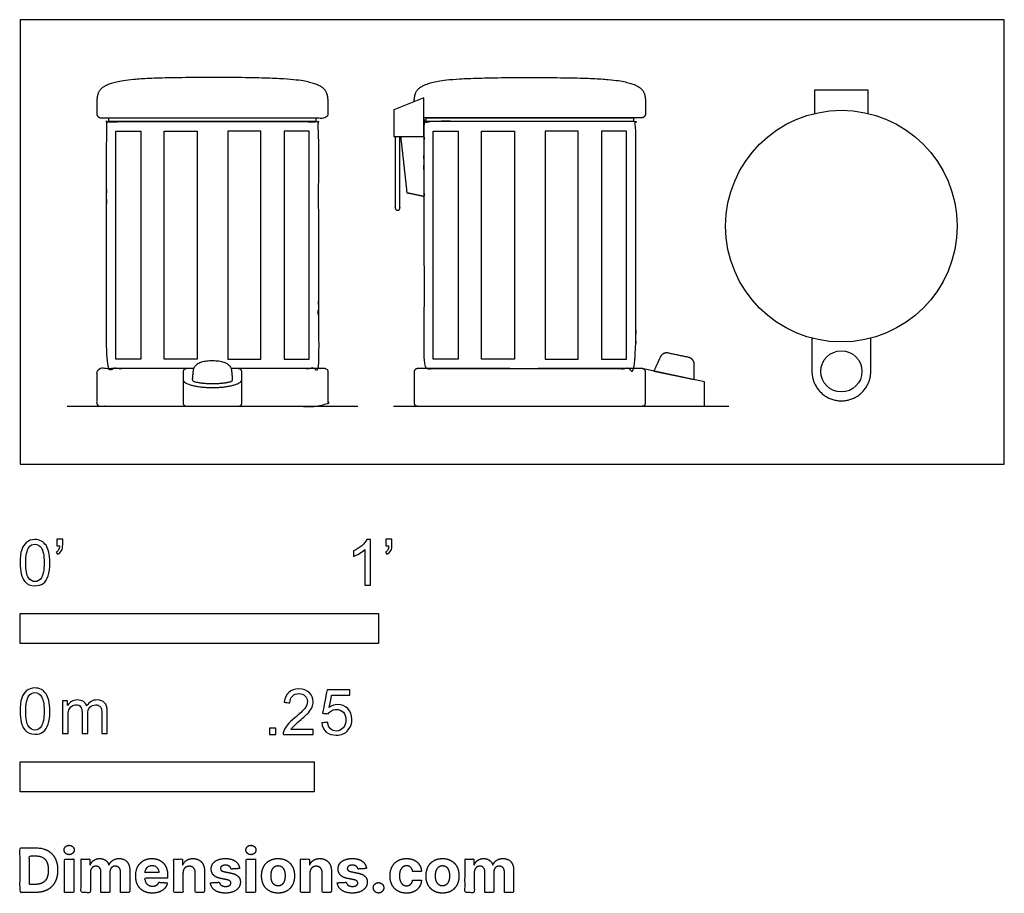
# Model space of a CAD drawing. Units: feet. Extents: x 0 to 2.74, y -1.2 to 1.24.
import ezdxf

# ---------------------------------------------------------------- set-up
doc = ezdxf.new("R2010")
doc.units = ezdxf.units.FT
doc.header["$MEASUREMENT"] = 0
for name, color, linetype, true_color in [('2D$AG-DETAILS', 7, 'Continuous', 0x66ffff), ('2D$AG-DIAGRAM', 7, 'Continuous', 0xfecc66), ('2D$AG-OBJECTS', 7, 'Continuous', 0x66ccff), ('2D$N-SYMB', 7, 'Continuous', 0x800040), ('2D$X-DIMENSIONS.COM', 7, 'Continuous', 0x800080), ('2D$X-VPRT', 7, 'Continuous', 0xfb02ff)]:
    doc.layers.add(name, color=color, linetype=linetype, true_color=true_color)

msp = doc.modelspace()

# ---------------------------------------------------------------- linework, layer by layer
at = {"layer": '2D$AG-DETAILS'}
for points in [[(0.2669, 0.9285), (0.3366, 0.9285), (0.3366, 0.2928), (0.2669, 0.2928)], [(0.4015, 0.9285), (0.4938, 0.9285), (0.4938, 0.2928), (0.4015, 0.2928)], [(0.6718, 0.9285), (0.5794, 0.9285), (0.5794, 0.2928), (0.6718, 0.2928)], [(0.8063, 0.9285), (0.7367, 0.9285), (0.7367, 0.2928), (0.8063, 0.2928)], [(1.1521, 0.9285), (1.2217, 0.9285), (1.2217, 0.2928), (1.1521, 0.2928)], [(1.2866, 0.9285), (1.379, 0.9285), (1.379, 0.2928), (1.2866, 0.2928)], [(1.5569, 0.9285), (1.4646, 0.9285), (1.4646, 0.2928), (1.5569, 0.2928)], [(1.6914, 0.9285), (1.6218, 0.9285), (1.6218, 0.2928), (1.6914, 0.2928)]]:
    msp.add_lwpolyline(points, close=True, dxfattribs=at)
at = {"layer": '2D$AG-DIAGRAM'}
for points in [[(0.1315, 0.1612), (0.9418, 0.1612)], [(1.0418, 0.1612), (1.977, 0.1612)]]:
    msp.add_lwpolyline(points, dxfattribs=at)
at = {"layer": '2D$AG-OBJECTS'}
msp.add_line((1.7676, 0.2592), (1.88, 0.2356), dxfattribs=at)
for points in [[(1.1265, 0.9131), (1.1265, 1.0211), (1.0426, 0.9881), (1.0426, 0.9131)], [(0.8253, 0.9551), (0.2479, 0.9551), (0.2479, 0.965), (0.8253, 0.965)], [(1.7105, 0.9551), (1.133, 0.9551), (1.133, 0.965), (1.7105, 0.965)]]:
    msp.add_lwpolyline(points, close=True, dxfattribs=at)
for points in [[(2.3656, 0.9774), (2.3656, 1.0426), (2.2153, 1.0426), (2.2153, 0.9774)], [(1.7348, 0.1612), (1.9087, 0.1612), (1.9087, 0.2295), (1.7389, 0.2653)]]:
    msp.add_lwpolyline(points, dxfattribs=at)
for centre, radius in [((2.2905, 0.6634), 0.3229), ((2.2905, 0.2585), 0.0574)]:
    msp.add_circle(centre, radius, dxfattribs=at)
for points, weights, degree, knots in [([(0.2268, 0.965), (0.2192, 0.965), (0.2137, 0.9704), (0.2137, 0.9781), (0.2137, 0.9799), (0.2137, 0.9817), (0.2137, 0.9835), (0.2137, 1.0119), (0.2137, 1.041), (0.2496, 1.0655), (0.3413, 1.0778), (0.5366, 1.0778), (0.732, 1.0778), (0.8237, 1.0655), (0.8596, 1.041), (0.8596, 1.0119), (0.8596, 0.9835), (0.8596, 0.9817), (0.8596, 0.9799), (0.8596, 0.9781), (0.8596, 0.9704), (0.8541, 0.965), (0.8464, 0.965), (0.7432, 0.965), (0.6399, 0.965), (0.5366, 0.965), (0.4334, 0.965), (0.3301, 0.965), (0.2268, 0.965)], [1, 0.804737854124, 0.804737854124, 1, 1, 1, 1, 1, 1, 1, 1, 1, 1, 1, 1, 1, 1, 1, 1, 1, 0.804737854124, 0.804737854124, 1, 1, 1, 1, 1, 1, 1], 3, [-13.365757, -13.365757, -13.365757, -13.365757, -12.737438, -12.737438, -12.737438, -12.573846, -12.573846, -12.573846, -8.439791, -4.305736, -0.171681, -0.171681, -0.171681, 3.962373, 8.096428, 12.230483, 12.230483, 12.230483, 12.394076, 12.394076, 12.394076, 13.022394, 13.022394, 13.022394, 22.464894, 22.464894, 22.464894, 31.907394, 31.907394, 31.907394, 31.907394]), ([(1.0992, 1.0104), (1.0997, 1.0225), (1.1034, 1.0441), (1.1347, 1.0655), (1.2264, 1.0778), (1.4218, 1.0778), (1.6171, 1.0778), (1.7088, 1.0655), (1.7447, 1.041), (1.7447, 1.0119), (1.7447, 0.9835), (1.7447, 0.9817), (1.7447, 0.9799), (1.7447, 0.9781), (1.7447, 0.9704), (1.7392, 0.965), (1.7316, 0.965), (1.6283, 0.965), (1.525, 0.965), (1.4218, 0.965), (1.3233, 0.965), (1.2249, 0.965), (1.1265, 0.965)], [1, 1, 1, 1, 1, 1, 1, 1, 1, 1, 1, 1, 1, 1, 0.804737854124, 0.804737854124, 1, 1, 1, 1, 1, 1, 1], 3, [-11.007719, -11.007719, -11.007719, -11.007719, -8.439791, -4.305736, -0.171681, -0.171681, -0.171681, 3.962373, 8.096428, 12.230483, 12.230483, 12.230483, 12.394076, 12.394076, 12.394076, 13.022394, 13.022394, 13.022394, 22.464894, 22.464894, 22.464894, 31.464894, 31.464894, 31.464894, 31.464894]), ([(1.4452, 0.2661), (1.2461, 0.2661), (1.1265, 0.2661), (1.1265, 0.6074), (1.1265, 0.9486), (1.1265, 0.9551), (1.133, 0.9551), (1.4218, 0.9551), (1.7105, 0.9551), (1.717, 0.9551), (1.717, 0.9486), (1.717, 0.6074), (1.717, 0.2661), (1.5811, 0.2661), (1.4452, 0.2661)], [1, 1, 1, 1, 1, 0.707106781187, 1, 1, 1, 0.707106781187, 1, 1, 1, 1, 1], 2, [8.942467, 8.942467, 8.942467, 12.587049, 12.587049, 13.577525, 13.577525, 13.891684, 13.891684, 14.869462, 14.869462, 15.183621, 15.183621, 16.174097, 16.174097, 20.316706, 20.316706, 20.316706]), ([(0.4847, 0.2661), (0.3556, 0.2661), (0.2414, 0.2661), (0.2414, 0.6074), (0.2414, 0.9486), (0.2414, 0.9551), (0.2479, 0.9551), (0.5366, 0.9551), (0.8253, 0.9551), (0.8319, 0.9551), (0.8319, 0.9486), (0.8319, 0.6074), (0.8319, 0.2661), (0.7029, 0.2661), (0.5886, 0.2661)], [1, 1, 1, 1, 1, 0.707106781187, 1, 1, 1, 0.707106781187, 1, 1, 1, 1, 1], 2, [9.105921, 9.105921, 9.105921, 12.587049, 12.587049, 13.577525, 13.577525, 13.891684, 13.891684, 14.869462, 14.869462, 15.183621, 15.183621, 16.174097, 16.174097, 20.106824, 20.106824, 20.106824]), ([(1.0464, 0.9131), (1.0464, 0.8137), (1.0464, 0.7142), (1.0464, 0.7076), (1.053, 0.7076), (1.0595, 0.7076), (1.0595, 0.7142), (1.0595, 0.8137), (1.0595, 0.9131)], [1, 1, 1, 0.707106781187, 1, 0.707106781187, 1, 1, 1], 2, [0.89484, 0.89484, 0.89484, 6.957935, 6.957935, 7.272094, 7.272094, 7.586253, 7.586253, 13.649348, 13.649348, 13.649348]), ([(2.2084, 0.3511), (2.2084, 0.2926), (2.2084, 0.2585), (2.2084, 0.1764), (2.2905, 0.1764), (2.3725, 0.1764), (2.3725, 0.2585), (2.3725, 0.2926), (2.3725, 0.3511)], [1, 1, 1, 0.707106781187, 1, 0.707106781187, 1, 1, 1], 2, [9.688176, 9.688176, 9.688176, 10.103982, 10.103982, 14.030972, 14.030972, 17.957963, 17.957963, 18.373769, 18.373769, 18.373769]), ([(1.88, 0.2356), (1.88, 0.2569), (1.8801, 0.2782), (1.8801, 0.2942), (1.8644, 0.2975), (1.8359, 0.3035), (1.8074, 0.3095), (1.7919, 0.3128), (1.7854, 0.2984), (1.7765, 0.2788), (1.7676, 0.2592)], [1, 1, 1, 0.776105273036, 1, 1, 1, 0.779899603028, 1, 1, 1], 2, [0, 0, 0, 0.727201, 0.727201, 1.545998, 1.545998, 2.193149, 2.193149, 3.004698, 3.004698, 3.735949, 3.735949, 3.735949]), ([(0.5868, 0.2291), (0.5926, 0.2306), (0.592, 0.2378), (0.5909, 0.2495), (0.5898, 0.2611), (0.5856, 0.2886), (0.5366, 0.2886), (0.4877, 0.2886), (0.4835, 0.2611), (0.4824, 0.2495), (0.4813, 0.2378), (0.4806, 0.2306), (0.4865, 0.2291), (0.5086, 0.2235), (0.5366, 0.2235), (0.5646, 0.2235), (0.5868, 0.2291)], [1, 0.739629008614, 1, 1, 1, 1, 1, 1, 1, 1, 1, 0.739629008626, 1, 1.02227113651, 1.16682056593, 1.02227113651, 1], 2, [0, 0, 0, 0.295311, 0.295311, 2.365992, 2.365992, 5.014029, 5.014029, 7.662065, 7.662065, 9.732746, 9.732746, 10.028057, 10.028057, 11.689066, 11.689066, 13.350075, 13.350075, 13.350075]), ([(0.4847, 0.2661), (0.3466, 0.2661), (0.2236, 0.2661), (0.2137, 0.2661), (0.2137, 0.2563), (0.2137, 0.2137), (0.2137, 0.171), (0.2137, 0.1612), (0.2236, 0.1612), (0.5366, 0.1612), (0.8497, 0.1612), (0.8596, 0.1612), (0.8596, 0.171), (0.8596, 0.2137), (0.8596, 0.2563), (0.8596, 0.2661), (0.8497, 0.2661), (0.7117, 0.2661), (0.5886, 0.2661)], [1, 1, 1, 0.707106781187, 1, 1, 1, 0.707106781187, 1, 1, 1, 0.707106781187, 1, 1, 1, 0.707106781186, 1, 1, 1], 2, [34.925351, 34.925351, 34.925351, 42.427467, 42.427467, 42.898706, 42.898706, 45.742456, 45.742456, 46.213694, 46.213694, 65.298694, 65.298694, 65.769933, 65.769933, 68.613683, 68.613683, 69.084922, 69.084922, 77.496179, 77.496179, 77.496179]), ([(0.4847, 0.2661), (0.4746, 0.2661), (0.4645, 0.2661), (0.4546, 0.2661), (0.4546, 0.2563), (0.4546, 0.2546), (0.4546, 0.2379)], [1, 1, 1, 0.707106781187, 1, 1, 1], 2, [11.175942, 11.175942, 11.175942, 11.792554, 11.792554, 12.263792, 12.263792, 13.284956, 13.284956, 13.284956]), ([(0.6187, 0.2196), (0.6187, 0.2455), (0.6187, 0.2563), (0.6187, 0.2661), (0.6088, 0.2661), (0.5987, 0.2661), (0.5886, 0.2661)], [1, 1, 1, 0.707106781187, 1, 1, 1], 2, [5.342478, 5.342478, 5.342478, 6.921315, 6.921315, 7.392554, 7.392554, 8.009165, 8.009165, 8.009165]), ([(1.3656, 0.2661), (1.2372, 0.2661), (1.1087, 0.2661), (1.0988, 0.2661), (1.0988, 0.2563), (1.0988, 0.2137), (1.0988, 0.171), (1.0988, 0.1612), (1.1087, 0.1612), (1.4218, 0.1612), (1.7348, 0.1612), (1.7447, 0.1612), (1.7447, 0.171), (1.7447, 0.2137), (1.7447, 0.2563), (1.7447, 0.2661), (1.7348, 0.2661), (1.59, 0.2661), (1.4452, 0.2661)], [1, 1, 1, 0.707106781187, 1, 1, 1, 0.707106781187, 1, 1, 1, 0.707106781187, 1, 1, 1, 0.707106781186, 1, 1, 1], 2, [34.595803, 34.595803, 34.595803, 42.427467, 42.427467, 42.898706, 42.898706, 45.742456, 45.742456, 46.213694, 46.213694, 65.298694, 65.298694, 65.769933, 65.769933, 68.613683, 68.613683, 69.084922, 69.084922, 77.91264, 77.91264, 77.91264]), ([(0.4546, 0.2379), (0.4546, 0.212), (0.4546, 0.171), (0.4546, 0.1612), (0.4645, 0.1612), (0.5366, 0.1612), (0.6088, 0.1612), (0.6187, 0.1612), (0.6187, 0.171), (0.6187, 0.212), (0.6187, 0.2379)], [1, 1, 1, 0.707106781186, 1, 1, 1, 0.707106781187, 1, 1, 1], 2, [12.263792, 12.263792, 12.263792, 13.842629, 13.842629, 14.313868, 14.313868, 18.713868, 18.713868, 19.185107, 19.185107, 20.763944, 20.763944, 20.763944]), ([(0.4546, 0.2356), (0.4546, 0.2134), (0.5366, 0.2134), (0.6187, 0.2134), (0.6187, 0.2356)], [1, 0.707106781187, 1, 0.707106781187, 1], 2, [0.5, 0.5, 0.5, 4.426991, 4.426991, 8.353982, 8.353982, 8.353982])]:
    msp.add_rational_spline(points, weights, degree=degree, knots=knots, dxfattribs=at)
msp.add_open_spline([(1.0622, 0.9131), (1.0709, 0.8344), (1.0797, 0.7558), (1.1031, 0.7509), (1.1265, 0.746), (1.1265, 0.8295), (1.1265, 0.9131), (1.0943, 0.9131), (1.0622, 0.9131)], degree=2, knots=[0, 0, 0, 4.825672, 4.825672, 6.28287, 6.28287, 11.377072, 11.377072, 13.337703, 13.337703, 13.337703], dxfattribs=at)
at = {"layer": '2D$N-SYMB'}
for points in [[(0, -0.5), (0, -0.4167), (1, -0.4167), (1, -0.5)], [(0, -0.9138), (0, -0.8304), (0.8202, -0.8304), (0.8202, -0.9138)]]:
    msp.add_lwpolyline(points, close=True, dxfattribs=at)
for points, degree, knots in [([(0, -0.2751), (0, -0.2606), (0.0015, -0.2484), (0.0046, -0.2393), (0.0076, -0.2301), (0.0122, -0.2233), (0.0183, -0.2179), (0.0244, -0.2133), (0.032, -0.2103), (0.0412, -0.2103), (0.0481, -0.2103), (0.0542, -0.2118), (0.0595, -0.2149), (0.0648, -0.2172), (0.0686, -0.2217), (0.0725, -0.2263), (0.0755, -0.2316), (0.0778, -0.2377), (0.0801, -0.2454), (0.0816, -0.253), (0.0831, -0.2629), (0.0831, -0.2751), (0.0831, -0.2904), (0.0816, -0.3026), (0.0786, -0.3117), (0.0755, -0.3209), (0.0709, -0.3277), (0.0648, -0.3331), (0.0587, -0.3377), (0.0511, -0.3392), (0.0412, -0.3392), (0.029, -0.3392), (0.0198, -0.3361), (0.013, -0.327), (0.0046, -0.3163), (0, -0.2995), (0, -0.2751)], 3, [0, 0, 0, 0, 1, 1, 1, 2, 2, 2, 3, 3, 3, 4, 4, 4, 5, 5, 5, 6, 6, 6, 7, 7, 7, 8, 8, 8, 9, 9, 9, 10, 10, 10, 11, 11, 11, 12, 12, 12, 12]), ([(0.1022, -0.2278), (0.1022, -0.2217), (0.1022, -0.2156), (0.1022, -0.2095), (0.1078, -0.2095), (0.1134, -0.2095), (0.119, -0.2095), (0.119, -0.2144), (0.119, -0.2192), (0.119, -0.224), (0.119, -0.2316), (0.1182, -0.2377), (0.1159, -0.2408), (0.1136, -0.2454), (0.1098, -0.2492), (0.1045, -0.2515), (0.1032, -0.2494), (0.102, -0.2474), (0.1007, -0.2454), (0.1037, -0.2438), (0.106, -0.2423), (0.1075, -0.2393), (0.1091, -0.2362), (0.1098, -0.2324), (0.1098, -0.2278), (0.1073, -0.2278), (0.1047, -0.2278), (0.1022, -0.2278)], 3, [0, 0, 0, 0, 1, 1, 1, 2, 2, 2, 3, 3, 3, 4, 4, 4, 5, 5, 5, 6, 6, 6, 7, 7, 7, 8, 8, 8, 9, 9, 9, 9]), ([(0.9769, -0.3377), (0.9718, -0.3377), (0.9667, -0.3377), (0.9616, -0.3377), (0.9616, -0.3046), (0.9616, -0.2716), (0.9616, -0.2385), (0.9578, -0.2423), (0.9525, -0.2461), (0.9463, -0.2492), (0.9402, -0.253), (0.9349, -0.2561), (0.9303, -0.2576), (0.9303, -0.2525), (0.9303, -0.2474), (0.9303, -0.2423), (0.9387, -0.2385), (0.9463, -0.2332), (0.9532, -0.2278), (0.9593, -0.2217), (0.9639, -0.2164), (0.9669, -0.2103), (0.9702, -0.2103), (0.9736, -0.2103), (0.9769, -0.2103), (0.9769, -0.2527), (0.9769, -0.2952), (0.9769, -0.3377)], 3, [0, 0, 0, 0, 1, 1, 1, 2, 2, 2, 3, 3, 3, 4, 4, 4, 5, 5, 5, 6, 6, 6, 7, 7, 7, 8, 8, 8, 9, 9, 9, 9]), ([(1.0203, -0.2278), (1.0203, -0.2217), (1.0203, -0.2156), (1.0203, -0.2095), (1.0259, -0.2095), (1.0315, -0.2095), (1.0371, -0.2095), (1.0371, -0.2144), (1.0371, -0.2192), (1.0371, -0.224), (1.0371, -0.2316), (1.0364, -0.2377), (1.0341, -0.2408), (1.0318, -0.2454), (1.028, -0.2492), (1.0226, -0.2515), (1.0214, -0.2494), (1.0201, -0.2474), (1.0188, -0.2454), (1.0219, -0.2438), (1.0241, -0.2423), (1.0257, -0.2393), (1.0272, -0.2362), (1.028, -0.2324), (1.028, -0.2278), (1.0254, -0.2278), (1.0229, -0.2278), (1.0203, -0.2278)], 3, [0, 0, 0, 0, 1, 1, 1, 2, 2, 2, 3, 3, 3, 4, 4, 4, 5, 5, 5, 6, 6, 6, 7, 7, 7, 8, 8, 8, 9, 9, 9, 9]), ([(0.016, -0.2751), (0.016, -0.2965), (0.0183, -0.3102), (0.0236, -0.3171), (0.0282, -0.3239), (0.0343, -0.3277), (0.0412, -0.3277), (0.0488, -0.3277), (0.0549, -0.3239), (0.0595, -0.3171), (0.0641, -0.3102), (0.0671, -0.2965), (0.0671, -0.2751), (0.0671, -0.2545), (0.0641, -0.2408), (0.0595, -0.2339), (0.0549, -0.2271), (0.0488, -0.2233), (0.0412, -0.2233), (0.0343, -0.2233), (0.0282, -0.2263), (0.0244, -0.2324), (0.0191, -0.24), (0.016, -0.2545), (0.016, -0.2751)], 3, [0, 0, 0, 0, 1, 1, 1, 2, 2, 2, 3, 3, 3, 4, 4, 4, 5, 5, 5, 6, 6, 6, 7, 7, 7, 8, 8, 8, 8]), ([(0, -0.6889), (0, -0.6744), (0.0015, -0.6622), (0.0046, -0.653), (0.0076, -0.6439), (0.0122, -0.637), (0.0183, -0.6317), (0.0244, -0.6271), (0.032, -0.6241), (0.0412, -0.6241), (0.0481, -0.6241), (0.0542, -0.6256), (0.0595, -0.6286), (0.0648, -0.6309), (0.0686, -0.6355), (0.0725, -0.6401), (0.0755, -0.6454), (0.0778, -0.6515), (0.0801, -0.6591), (0.0816, -0.6668), (0.0831, -0.6767), (0.0831, -0.6889), (0.0831, -0.7041), (0.0816, -0.7163), (0.0786, -0.7255), (0.0755, -0.7347), (0.0709, -0.7415), (0.0648, -0.7469), (0.0587, -0.7514), (0.0511, -0.753), (0.0412, -0.753), (0.029, -0.753), (0.0198, -0.7499), (0.013, -0.7408), (0.0046, -0.7301), (0, -0.7133), (0, -0.6889)], 3, [0, 0, 0, 0, 1, 1, 1, 2, 2, 2, 3, 3, 3, 4, 4, 4, 5, 5, 5, 6, 6, 6, 7, 7, 7, 8, 8, 8, 9, 9, 9, 10, 10, 10, 11, 11, 11, 12, 12, 12, 12]), ([(0.8175, -0.7397), (0.8175, -0.7445), (0.8175, -0.7494), (0.8175, -0.7542), (0.7898, -0.7542), (0.7621, -0.7542), (0.7343, -0.7542), (0.7336, -0.7512), (0.7343, -0.7473), (0.7359, -0.7435), (0.7382, -0.7382), (0.7412, -0.7321), (0.7458, -0.7267), (0.7511, -0.7214), (0.7572, -0.7153), (0.7664, -0.7077), (0.7801, -0.6962), (0.7893, -0.6871), (0.7946, -0.681), (0.7992, -0.6741), (0.8015, -0.668), (0.8015, -0.6619), (0.8015, -0.6558), (0.7992, -0.6505), (0.7954, -0.6467), (0.7908, -0.6421), (0.7847, -0.6398), (0.7778, -0.6398), (0.7702, -0.6398), (0.7641, -0.6421), (0.7595, -0.6467), (0.7549, -0.6512), (0.7526, -0.6573), (0.7526, -0.6657), (0.7473, -0.6652), (0.742, -0.6647), (0.7366, -0.6642), (0.7382, -0.652), (0.742, -0.6428), (0.7496, -0.6367), (0.7565, -0.6306), (0.7664, -0.6268), (0.7778, -0.6268), (0.79, -0.6268), (0.7999, -0.6306), (0.8068, -0.6375), (0.8144, -0.6444), (0.8175, -0.6528), (0.8175, -0.6627), (0.8175, -0.6673), (0.8167, -0.6726), (0.8144, -0.6772), (0.8121, -0.6825), (0.8091, -0.6871), (0.8045, -0.6932), (0.7992, -0.6985), (0.7915, -0.7054), (0.7801, -0.7153), (0.771, -0.7229), (0.7648, -0.7283), (0.7626, -0.7313), (0.7595, -0.7336), (0.7572, -0.7367), (0.7557, -0.7397), (0.7763, -0.7397), (0.7969, -0.7397), (0.8175, -0.7397)], 3, [0, 0, 0, 0, 1, 1, 1, 2, 2, 2, 3, 3, 3, 4, 4, 4, 5, 5, 5, 6, 6, 6, 7, 7, 7, 8, 8, 8, 9, 9, 9, 10, 10, 10, 11, 11, 11, 12, 12, 12, 13, 13, 13, 14, 14, 14, 15, 15, 15, 16, 16, 16, 17, 17, 17, 18, 18, 18, 19, 19, 19, 20, 20, 20, 21, 21, 21, 22, 22, 22, 22]), ([(0.8416, -0.7214), (0.8469, -0.7209), (0.8522, -0.7204), (0.8576, -0.7199), (0.8591, -0.7283), (0.8614, -0.7336), (0.866, -0.7382), (0.8705, -0.742), (0.8759, -0.7443), (0.882, -0.7443), (0.8896, -0.7443), (0.8957, -0.7412), (0.9011, -0.7351), (0.9064, -0.7298), (0.9087, -0.7222), (0.9087, -0.713), (0.9087, -0.7039), (0.9064, -0.697), (0.9018, -0.6917), (0.8965, -0.6871), (0.8896, -0.684), (0.882, -0.684), (0.8766, -0.684), (0.8721, -0.6856), (0.8683, -0.6878), (0.8644, -0.6901), (0.8614, -0.6932), (0.8591, -0.6962), (0.854, -0.6957), (0.8489, -0.6952), (0.8438, -0.6947), (0.8479, -0.6728), (0.852, -0.651), (0.8561, -0.6291), (0.8772, -0.6291), (0.8983, -0.6291), (0.9194, -0.6291), (0.9194, -0.6342), (0.9194, -0.6393), (0.9194, -0.6444), (0.9026, -0.6444), (0.8858, -0.6444), (0.869, -0.6444), (0.8667, -0.6558), (0.8644, -0.6673), (0.8622, -0.6787), (0.8698, -0.6734), (0.8774, -0.6703), (0.8858, -0.6703), (0.8972, -0.6703), (0.9064, -0.6741), (0.914, -0.6817), (0.9216, -0.6894), (0.9255, -0.6993), (0.9255, -0.7115), (0.9255, -0.7229), (0.9224, -0.7328), (0.9155, -0.7412), (0.9072, -0.7519), (0.8965, -0.7557), (0.882, -0.7557), (0.8705, -0.7557), (0.8614, -0.7534), (0.8538, -0.7473), (0.8469, -0.7405), (0.8423, -0.7321), (0.8416, -0.7214)], 3, [0, 0, 0, 0, 1, 1, 1, 2, 2, 2, 3, 3, 3, 4, 4, 4, 5, 5, 5, 6, 6, 6, 7, 7, 7, 8, 8, 8, 9, 9, 9, 10, 10, 10, 11, 11, 11, 12, 12, 12, 13, 13, 13, 14, 14, 14, 15, 15, 15, 16, 16, 16, 17, 17, 17, 18, 18, 18, 19, 19, 19, 20, 20, 20, 21, 21, 21, 22, 22, 22, 22]), ([(0.016, -0.6889), (0.016, -0.7102), (0.0183, -0.724), (0.0236, -0.7308), (0.0282, -0.7377), (0.0343, -0.7415), (0.0412, -0.7415), (0.0488, -0.7415), (0.0549, -0.7377), (0.0595, -0.7308), (0.0641, -0.724), (0.0671, -0.7102), (0.0671, -0.6889), (0.0671, -0.6683), (0.0641, -0.6546), (0.0595, -0.6477), (0.0549, -0.6408), (0.0488, -0.637), (0.0412, -0.637), (0.0343, -0.637), (0.0282, -0.6401), (0.0244, -0.6462), (0.0191, -0.6538), (0.016, -0.6683), (0.016, -0.6889)], 3, [0, 0, 0, 0, 1, 1, 1, 2, 2, 2, 3, 3, 3, 4, 4, 4, 5, 5, 5, 6, 6, 6, 7, 7, 7, 8, 8, 8, 8]), ([(0.1187, -0.7514), (0.1187, -0.7209), (0.1187, -0.6904), (0.1187, -0.6599), (0.1233, -0.6599), (0.1278, -0.6599), (0.1324, -0.6599), (0.1324, -0.6642), (0.1324, -0.6686), (0.1324, -0.6729), (0.1355, -0.6683), (0.1393, -0.6645), (0.1439, -0.6622), (0.1484, -0.6591), (0.1538, -0.6576), (0.1599, -0.6576), (0.1667, -0.6576), (0.1728, -0.6591), (0.1766, -0.6622), (0.1812, -0.6652), (0.1843, -0.6691), (0.1858, -0.6736), (0.1934, -0.663), (0.2026, -0.6576), (0.2148, -0.6576), (0.2239, -0.6576), (0.2308, -0.6607), (0.2354, -0.6652), (0.2407, -0.6706), (0.243, -0.6782), (0.243, -0.6889), (0.243, -0.7097), (0.243, -0.7306), (0.243, -0.7514), (0.2379, -0.7514), (0.2328, -0.7514), (0.2278, -0.7514), (0.2278, -0.7324), (0.2278, -0.7133), (0.2278, -0.6942), (0.2278, -0.6874), (0.227, -0.6836), (0.2262, -0.6805), (0.2247, -0.6775), (0.2232, -0.6752), (0.2201, -0.6736), (0.2178, -0.6721), (0.2148, -0.6713), (0.211, -0.6713), (0.2049, -0.6713), (0.1995, -0.6736), (0.195, -0.6775), (0.1904, -0.682), (0.1889, -0.6889), (0.1889, -0.698), (0.1889, -0.7158), (0.1889, -0.7336), (0.1889, -0.7514), (0.1835, -0.7514), (0.1782, -0.7514), (0.1728, -0.7514), (0.1728, -0.7316), (0.1728, -0.7118), (0.1728, -0.6919), (0.1728, -0.6851), (0.1721, -0.6797), (0.169, -0.6767), (0.1667, -0.6729), (0.1622, -0.6713), (0.1568, -0.6713), (0.1522, -0.6713), (0.1484, -0.6721), (0.1446, -0.6752), (0.1408, -0.6775), (0.1385, -0.6805), (0.1362, -0.6851), (0.1347, -0.6897), (0.1339, -0.6958), (0.1339, -0.7041), (0.1339, -0.7199), (0.1339, -0.7357), (0.1339, -0.7514), (0.1289, -0.7514), (0.1238, -0.7514), (0.1187, -0.7514)], 3, [0, 0, 0, 0, 1, 1, 1, 2, 2, 2, 3, 3, 3, 4, 4, 4, 5, 5, 5, 6, 6, 6, 7, 7, 7, 8, 8, 8, 9, 9, 9, 10, 10, 10, 11, 11, 11, 12, 12, 12, 13, 13, 13, 14, 14, 14, 15, 15, 15, 16, 16, 16, 17, 17, 17, 18, 18, 18, 19, 19, 19, 20, 20, 20, 21, 21, 21, 22, 22, 22, 23, 23, 23, 24, 24, 24, 25, 25, 25, 26, 26, 26, 27, 27, 27, 28, 28, 28, 28]), ([(0.6954, -0.7542), (0.6954, -0.7454), (0.6954, -0.7367), (0.7042, -0.7367), (0.713, -0.7367), (0.713, -0.7454), (0.713, -0.7542), (0.7042, -0.7542), (0.6954, -0.7542)], 2, [0, 0, 0, 1, 1, 2, 2, 3, 3, 4, 4, 4])]:
    msp.add_open_spline(points, degree=degree, knots=knots, dxfattribs=at)
at = {"layer": '2D$X-DIMENSIONS.COM'}
for points, degree, knots in [([(0.0441, -1.1943), (0.063, -1.1943), (0.0767, -1.1868), (0.0903, -1.1794), (0.0976, -1.1654), (0.1049, -1.1514), (0.1049, -1.132), (0.1049, -1.1126), (0.0976, -1.0987), (0.0903, -1.0848), (0.0768, -1.0774), (0.0632, -1.07), (0.0444, -1.07), (0.0222, -1.07), (0, -1.07), (0, -1.1321), (0, -1.1943), (0.022, -1.1943), (0.0441, -1.1943)], 2, [-15, -15, -15, -14, -14, -13, -13, -12, -12, -11, -11, -10, -10, -9, -9, -8, -8, -7, -7, -6, -6, -6]), ([(0.1369, -1.089), (0.1427, -1.089), (0.1468, -1.0852), (0.1509, -1.0813), (0.1509, -1.0759), (0.1509, -1.0706), (0.1468, -1.0667), (0.1427, -1.0629), (0.1369, -1.0629), (0.1312, -1.0629), (0.127, -1.0667), (0.1229, -1.0706), (0.1229, -1.0759), (0.1229, -1.0813), (0.127, -1.0852), (0.1312, -1.089), (0.1369, -1.089)], 2, [-8, -8, -8, -7, -7, -6, -6, -5, -5, -4, -4, -3, -3, -2, -2, -1, -1, 0, 0, 0]), ([(0.6439, -1.089), (0.6497, -1.089), (0.6538, -1.0852), (0.6579, -1.0813), (0.6579, -1.0759), (0.6579, -1.0706), (0.6538, -1.0667), (0.6497, -1.0629), (0.6439, -1.0629), (0.6382, -1.0629), (0.634, -1.0667), (0.6299, -1.0706), (0.6299, -1.0759), (0.6299, -1.0813), (0.634, -1.0852), (0.6382, -1.089), (0.6439, -1.089)], 2, [-8, -8, -8, -7, -7, -6, -6, -5, -5, -4, -4, -3, -3, -2, -2, -1, -1, 0, 0, 0]), ([(0.043, -1.1718), (0.0546, -1.1718), (0.0626, -1.1676), (0.0706, -1.1635), (0.0747, -1.1547), (0.0787, -1.1459), (0.0787, -1.132), (0.0787, -1.1182), (0.0747, -1.1095), (0.0706, -1.1007), (0.0627, -1.0966), (0.0547, -1.0925), (0.0431, -1.0925), (0.0347, -1.0925), (0.0263, -1.0925), (0.0263, -1.1321), (0.0263, -1.1718), (0.0346, -1.1718), (0.043, -1.1718)], 2, [-7.813477, -7.813477, -7.813477, -6.813477, -6.813477, -5.813477, -5.813477, -4.813477, -4.813477, -3.813477, -3.813477, -2.813477, -2.813477, -1.813477, -1.813477, -1.543945, -1.543945, -0.268555, -0.268555, 0, 0, 0]), ([(0.1239, -1.1943), (0.1368, -1.1943), (0.1497, -1.1943), (0.1497, -1.1477), (0.1497, -1.1011), (0.1368, -1.1011), (0.1239, -1.1011), (0.1239, -1.1477), (0.1239, -1.1943)], 2, [-4, -4, -4, -3, -3, -2, -2, -1, -1, 0, 0, 0]), ([(0.1961, -1.1175), (0.1956, -1.1175), (0.195, -1.1175), (0.195, -1.1093), (0.195, -1.1011), (0.1827, -1.1011), (0.1704, -1.1011), (0.1704, -1.1477), (0.1704, -1.1943), (0.1833, -1.1943), (0.1962, -1.1943), (0.1962, -1.1663), (0.1962, -1.1383), (0.1962, -1.1332), (0.1983, -1.1293), (0.2003, -1.1255), (0.2037, -1.1233), (0.2071, -1.1211), (0.2114, -1.1211), (0.2178, -1.1211), (0.2217, -1.1252), (0.2256, -1.1293), (0.2256, -1.1361), (0.2256, -1.1652), (0.2256, -1.1943), (0.2382, -1.1943), (0.2507, -1.1943), (0.2507, -1.1658), (0.2507, -1.1374), (0.2507, -1.1301), (0.2547, -1.1256), (0.2586, -1.1211), (0.2657, -1.1211), (0.2718, -1.1211), (0.276, -1.125), (0.2801, -1.1289), (0.2801, -1.1367), (0.2801, -1.1655), (0.2801, -1.1943), (0.293, -1.1943), (0.3059, -1.1943), (0.3059, -1.163), (0.3059, -1.1316), (0.3059, -1.1164), (0.2977, -1.1081), (0.2896, -1.0998), (0.2765, -1.0998), (0.2663, -1.0998), (0.2588, -1.1047), (0.2513, -1.1095), (0.2484, -1.1175), (0.2479, -1.1175), (0.2474, -1.1175), (0.2452, -1.1094), (0.2384, -1.1046), (0.2317, -1.0998), (0.2221, -1.0998), (0.2126, -1.0998), (0.2058, -1.1046), (0.199, -1.1093), (0.1961, -1.1175)], 2, [0, 0, 0, 0.017578, 0.017578, 0.282227, 0.282227, 0.678711, 0.678711, 2.178711, 2.178711, 2.594727, 2.594727, 3.495117, 3.495117, 4.495117, 4.495117, 5.495117, 5.495117, 6.495117, 6.495117, 7.495117, 7.495117, 8.495117, 8.495117, 9.495117, 9.495117, 10.495117, 10.495117, 11.495117, 11.495117, 12.495117, 12.495117, 13.495117, 13.495117, 14.495117, 14.495117, 15.495117, 15.495117, 16.495117, 16.495117, 17.495117, 17.495117, 18.495117, 18.495117, 19.495117, 19.495117, 20.495117, 20.495117, 21.495117, 21.495117, 22.495117, 22.495117, 23.495117, 23.495117, 24.495117, 24.495117, 25.495117, 25.495117, 26.495117, 26.495117, 27.495117, 27.495117, 27.495117]), ([(0.3688, -1.1961), (0.3804, -1.1961), (0.3892, -1.1926), (0.398, -1.189), (0.4036, -1.1826), (0.4093, -1.1762), (0.4111, -1.1676), (0.3991, -1.1668), (0.3872, -1.166), (0.3858, -1.1695), (0.3833, -1.172), (0.3807, -1.1744), (0.3771, -1.1756), (0.3735, -1.1768), (0.3692, -1.1768), (0.3627, -1.1768), (0.358, -1.1741), (0.3533, -1.1714), (0.3507, -1.1663), (0.3481, -1.1613), (0.3481, -1.1543), (0.3799, -1.1543), (0.4116, -1.1543), (0.4116, -1.1507), (0.4116, -1.1472), (0.4116, -1.1353), (0.4083, -1.1264), (0.4049, -1.1175), (0.399, -1.1116), (0.393, -1.1057), (0.385, -1.1028), (0.377, -1.0998), (0.3678, -1.0998), (0.3541, -1.0998), (0.3439, -1.1059), (0.3337, -1.112), (0.3281, -1.1228), (0.3225, -1.1337), (0.3225, -1.1481), (0.3225, -1.1629), (0.3281, -1.1736), (0.3337, -1.1844), (0.3441, -1.1903), (0.3544, -1.1961), (0.3688, -1.1961)], 2, [-3, -3, -3, -1.999602, -1.999602, -0.999203, -0.999203, 0.001195, 0.001195, 1.001594, 1.001594, 2.001992, 2.001992, 3.00239, 3.00239, 4.002789, 4.002789, 5.003187, 5.003187, 6.003586, 6.003586, 7.003984, 7.003984, 7.810461, 7.810461, 8.810461, 8.810461, 9.810461, 9.810461, 10.810461, 10.810461, 11.810461, 11.810461, 12.810461, 12.810461, 13.810461, 13.810461, 14.810461, 14.810461, 15.810461, 15.810461, 16.810461, 16.810461, 17.810461, 17.810461, 18.810461, 18.810461, 18.810461]), ([(0.3482, -1.1386), (0.3613, -1.1386), (0.3743, -1.1386), (0.3873, -1.1386), (0.3872, -1.1374), (0.3868, -1.1351), (0.3857, -1.1312), (0.3842, -1.1279), (0.3824, -1.1254), (0.3805, -1.1233), (0.3776, -1.1212), (0.3734, -1.1196), (0.3691, -1.1191), (0.365, -1.1193), (0.3617, -1.12), (0.3588, -1.1213), (0.3563, -1.123), (0.3533, -1.1258), (0.3509, -1.1297), (0.3491, -1.1344), (0.3485, -1.1371), (0.3482, -1.1386)], 3, [3.537974, 3.537974, 3.537974, 3.537974, 3.871399, 3.871399, 3.871399, 3.936638, 4.007174, 4.106873, 4.150328, 4.195172, 4.28414, 4.383634, 4.49492, 4.585472, 4.661678, 4.72997, 4.79585, 4.860411, 4.993083, 5.070262, 5.154608, 5.154608, 5.154608, 5.154608]), ([(0.4544, -1.1404), (0.4544, -1.1344), (0.4566, -1.1301), (0.4589, -1.1258), (0.4628, -1.1236), (0.4668, -1.1213), (0.472, -1.1213), (0.4798, -1.1213), (0.4842, -1.1262), (0.4887, -1.131), (0.4886, -1.1395), (0.4886, -1.1669), (0.4886, -1.1943), (0.5015, -1.1943), (0.5145, -1.1943), (0.5145, -1.1646), (0.5145, -1.1349), (0.5145, -1.1241), (0.5105, -1.1162), (0.5065, -1.1083), (0.4992, -1.1041), (0.492, -1.0998), (0.4823, -1.0998), (0.4719, -1.0998), (0.4646, -1.1046), (0.4573, -1.1094), (0.4542, -1.1175), (0.4537, -1.1175), (0.4532, -1.1175), (0.4532, -1.1093), (0.4532, -1.1011), (0.4408, -1.1011), (0.4285, -1.1011), (0.4285, -1.1477), (0.4285, -1.1943), (0.4414, -1.1943), (0.4544, -1.1943), (0.4544, -1.1674), (0.4544, -1.1404)], 2, [-32, -32, -32, -31, -31, -30, -30, -29, -29, -28, -28, -27, -27, -26, -26, -25, -25, -24, -24, -23, -23, -22, -22, -21, -21, -20, -20, -19, -19, -18, -18, -17, -17, -16, -16, -15, -15, -14, -14, -13, -13, -13]), ([(0.6124, -1.1276), (0.6107, -1.1148), (0.6006, -1.1073), (0.5904, -1.0998), (0.5727, -1.0998), (0.5607, -1.0998), (0.5519, -1.1034), (0.543, -1.1069), (0.5381, -1.1134), (0.5332, -1.1199), (0.5332, -1.1289), (0.5332, -1.1393), (0.5398, -1.146), (0.5465, -1.1528), (0.5601, -1.1555), (0.5682, -1.1571), (0.5763, -1.1587), (0.5824, -1.1599), (0.5853, -1.1622), (0.5882, -1.1645), (0.5883, -1.168), (0.5882, -1.1722), (0.584, -1.1749), (0.5799, -1.1775), (0.5731, -1.1775), (0.5662, -1.1775), (0.5617, -1.1746), (0.5573, -1.1716), (0.5561, -1.166), (0.5434, -1.1666), (0.5307, -1.1673), (0.5326, -1.1807), (0.5435, -1.1884), (0.5545, -1.1961), (0.573, -1.1961), (0.5852, -1.1961), (0.5945, -1.1923), (0.6038, -1.1884), (0.6092, -1.1815), (0.6145, -1.1746), (0.6145, -1.1654), (0.6145, -1.1553), (0.6079, -1.1491), (0.6012, -1.1429), (0.5876, -1.1402), (0.5791, -1.1385), (0.5707, -1.1368), (0.5642, -1.1354), (0.5615, -1.133), (0.5589, -1.1307), (0.5589, -1.1274), (0.5589, -1.1232), (0.563, -1.1207), (0.5671, -1.1182), (0.5731, -1.1182), (0.5776, -1.1182), (0.5809, -1.1197), (0.5841, -1.1211), (0.5861, -1.1236), (0.5881, -1.1261), (0.5887, -1.1291), (0.6006, -1.1284), (0.6124, -1.1276)], 2, [-45, -45, -45, -44, -44, -43, -43, -42, -42, -41, -41, -40, -40, -39, -39, -38, -38, -37, -37, -36, -36, -35, -35, -34, -34, -33, -33, -32, -32, -31, -31, -30, -30, -29, -29, -28, -28, -27, -27, -26, -26, -25, -25, -24, -24, -23, -23, -22, -22, -21, -21, -20, -20, -19, -19, -18, -18, -17, -17, -16, -16, -15, -15, -14, -14, -14]), ([(0.6309, -1.1943), (0.6438, -1.1943), (0.6567, -1.1943), (0.6567, -1.1477), (0.6567, -1.1011), (0.6438, -1.1011), (0.6309, -1.1011), (0.6309, -1.1477), (0.6309, -1.1943)], 2, [-4, -4, -4, -3, -3, -2, -2, -1, -1, 0, 0, 0]), ([(0.7195, -1.1961), (0.7337, -1.1961), (0.744, -1.1901), (0.7543, -1.1841), (0.7599, -1.1732), (0.7654, -1.1624), (0.7654, -1.148), (0.7654, -1.1336), (0.7599, -1.1228), (0.7543, -1.1119), (0.744, -1.1059), (0.7337, -1.0998), (0.7195, -1.0998), (0.7054, -1.0998), (0.6951, -1.1059), (0.6848, -1.1119), (0.6792, -1.1228), (0.6736, -1.1336), (0.6736, -1.148), (0.6736, -1.1624), (0.6792, -1.1732), (0.6848, -1.1841), (0.6951, -1.1901), (0.7054, -1.1961), (0.7195, -1.1961)], 2, [-12, -12, -12, -11, -11, -10, -10, -9, -9, -8, -8, -7, -7, -6, -6, -5, -5, -4, -4, -3, -3, -2, -2, -1, -1, 0, 0, 0]), ([(0.7197, -1.1761), (0.7261, -1.1761), (0.7304, -1.1724), (0.7347, -1.1688), (0.7369, -1.1624), (0.7391, -1.156), (0.7391, -1.1479), (0.7391, -1.1397), (0.7369, -1.1334), (0.7347, -1.127), (0.7304, -1.1233), (0.7261, -1.1196), (0.7197, -1.1196), (0.7132, -1.1196), (0.7088, -1.1233), (0.7044, -1.127), (0.7021, -1.1334), (0.6999, -1.1397), (0.6999, -1.1479), (0.6999, -1.156), (0.7021, -1.1624), (0.7044, -1.1688), (0.7088, -1.1724), (0.7132, -1.1761), (0.7197, -1.1761)], 2, [0, 0, 0, 1, 1, 2, 2, 3, 3, 4, 4, 5, 5, 6, 6, 7, 7, 8, 8, 9, 9, 10, 10, 11, 11, 12, 12, 12]), ([(0.8082, -1.1404), (0.8082, -1.1344), (0.8105, -1.1301), (0.8127, -1.1258), (0.8167, -1.1236), (0.8206, -1.1213), (0.8259, -1.1213), (0.8336, -1.1213), (0.8381, -1.1262), (0.8425, -1.131), (0.8424, -1.1395), (0.8424, -1.1669), (0.8424, -1.1943), (0.8554, -1.1943), (0.8683, -1.1943), (0.8683, -1.1646), (0.8683, -1.1349), (0.8683, -1.1241), (0.8643, -1.1162), (0.8603, -1.1083), (0.8531, -1.1041), (0.8458, -1.0998), (0.8361, -1.0998), (0.8257, -1.0998), (0.8184, -1.1046), (0.8112, -1.1094), (0.8081, -1.1175), (0.8075, -1.1175), (0.807, -1.1175), (0.807, -1.1093), (0.807, -1.1011), (0.7946, -1.1011), (0.7823, -1.1011), (0.7823, -1.1477), (0.7823, -1.1943), (0.7953, -1.1943), (0.8082, -1.1943), (0.8082, -1.1674), (0.8082, -1.1404)], 2, [-32, -32, -32, -31, -31, -30, -30, -29, -29, -28, -28, -27, -27, -26, -26, -25, -25, -24, -24, -23, -23, -22, -22, -21, -21, -20, -20, -19, -19, -18, -18, -17, -17, -16, -16, -15, -15, -14, -14, -13, -13, -13]), ([(0.9662, -1.1276), (0.9645, -1.1148), (0.9544, -1.1073), (0.9442, -1.0998), (0.9265, -1.0998), (0.9146, -1.0998), (0.9057, -1.1034), (0.8968, -1.1069), (0.8919, -1.1134), (0.887, -1.1199), (0.887, -1.1289), (0.887, -1.1393), (0.8936, -1.146), (0.9003, -1.1528), (0.914, -1.1555), (0.922, -1.1571), (0.9301, -1.1587), (0.9362, -1.1599), (0.9391, -1.1622), (0.942, -1.1645), (0.9421, -1.168), (0.942, -1.1722), (0.9379, -1.1749), (0.9337, -1.1775), (0.9269, -1.1775), (0.92, -1.1775), (0.9155, -1.1746), (0.9111, -1.1716), (0.91, -1.166), (0.8972, -1.1666), (0.8845, -1.1673), (0.8864, -1.1807), (0.8974, -1.1884), (0.9083, -1.1961), (0.9268, -1.1961), (0.939, -1.1961), (0.9483, -1.1923), (0.9576, -1.1884), (0.963, -1.1815), (0.9684, -1.1746), (0.9684, -1.1654), (0.9684, -1.1553), (0.9617, -1.1491), (0.955, -1.1429), (0.9414, -1.1402), (0.933, -1.1385), (0.9245, -1.1368), (0.918, -1.1354), (0.9154, -1.133), (0.9127, -1.1307), (0.9127, -1.1274), (0.9127, -1.1232), (0.9168, -1.1207), (0.9209, -1.1182), (0.927, -1.1182), (0.9314, -1.1182), (0.9347, -1.1197), (0.9379, -1.1211), (0.9399, -1.1236), (0.942, -1.1261), (0.9426, -1.1291), (0.9544, -1.1284), (0.9662, -1.1276)], 2, [-45, -45, -45, -44, -44, -43, -43, -42, -42, -41, -41, -40, -40, -39, -39, -38, -38, -37, -37, -36, -36, -35, -35, -34, -34, -33, -33, -32, -32, -31, -31, -30, -30, -29, -29, -28, -28, -27, -27, -26, -26, -25, -25, -24, -24, -23, -23, -22, -22, -21, -21, -20, -20, -19, -19, -18, -18, -17, -17, -16, -16, -15, -15, -14, -14, -14]), ([(1.0777, -1.1961), (1.0902, -1.1961), (1.0993, -1.1916), (1.1084, -1.187), (1.1136, -1.1789), (1.1188, -1.1708), (1.1194, -1.1601), (1.1072, -1.1601), (1.095, -1.1601), (1.0942, -1.165), (1.0919, -1.1685), (1.0896, -1.172), (1.086, -1.1739), (1.0825, -1.1757), (1.078, -1.1757), (1.072, -1.1757), (1.0675, -1.1724), (1.063, -1.1691), (1.0606, -1.1629), (1.0581, -1.1566), (1.0581, -1.1477), (1.0581, -1.1389), (1.0606, -1.1327), (1.0631, -1.1265), (1.0675, -1.1232), (1.072, -1.12), (1.078, -1.12), (1.0851, -1.12), (1.0895, -1.1243), (1.0939, -1.1286), (1.095, -1.1355), (1.1072, -1.1355), (1.1194, -1.1355), (1.1188, -1.1247), (1.1135, -1.1167), (1.1081, -1.1087), (1.099, -1.1043), (1.0898, -1.0998), (1.0776, -1.0998), (1.0635, -1.0998), (1.0532, -1.1059), (1.0429, -1.112), (1.0374, -1.1229), (1.0318, -1.1337), (1.0318, -1.148), (1.0318, -1.1622), (1.0373, -1.1731), (1.0428, -1.1839), (1.0531, -1.19), (1.0634, -1.1961), (1.0777, -1.1961)], 2, [-28, -28, -28, -27, -27, -26, -26, -25, -25, -24, -24, -23, -23, -22, -22, -21, -21, -20, -20, -19, -19, -18, -18, -17, -17, -16, -16, -15, -15, -14, -14, -13, -13, -12, -12, -11, -11, -10, -10, -9, -9, -8, -8, -7, -7, -6, -6, -5, -5, -4, -4, -3, -3, -3]), ([(1.1782, -1.1961), (1.1923, -1.1961), (1.2026, -1.1901), (1.2129, -1.1841), (1.2185, -1.1732), (1.2241, -1.1624), (1.2241, -1.148), (1.2241, -1.1336), (1.2185, -1.1228), (1.2129, -1.1119), (1.2026, -1.1059), (1.1923, -1.0998), (1.1782, -1.0998), (1.164, -1.0998), (1.1537, -1.1059), (1.1434, -1.1119), (1.1378, -1.1228), (1.1322, -1.1336), (1.1322, -1.148), (1.1322, -1.1624), (1.1378, -1.1732), (1.1434, -1.1841), (1.1537, -1.1901), (1.164, -1.1961), (1.1782, -1.1961)], 2, [-12, -12, -12, -11, -11, -10, -10, -9, -9, -8, -8, -7, -7, -6, -6, -5, -5, -4, -4, -3, -3, -2, -2, -1, -1, 0, 0, 0]), ([(1.1783, -1.1761), (1.1847, -1.1761), (1.189, -1.1724), (1.1933, -1.1688), (1.1955, -1.1624), (1.1978, -1.156), (1.1978, -1.1479), (1.1978, -1.1397), (1.1955, -1.1334), (1.1933, -1.127), (1.189, -1.1233), (1.1847, -1.1196), (1.1783, -1.1196), (1.1718, -1.1196), (1.1674, -1.1233), (1.163, -1.127), (1.1608, -1.1334), (1.1585, -1.1397), (1.1585, -1.1479), (1.1585, -1.156), (1.1608, -1.1624), (1.163, -1.1688), (1.1674, -1.1724), (1.1718, -1.1761), (1.1783, -1.1761)], 2, [0, 0, 0, 1, 1, 2, 2, 3, 3, 4, 4, 5, 5, 6, 6, 7, 7, 8, 8, 9, 9, 10, 10, 11, 11, 12, 12, 12]), ([(1.2667, -1.1175), (1.2661, -1.1175), (1.2656, -1.1175), (1.2656, -1.1093), (1.2656, -1.1011), (1.2533, -1.1011), (1.2409, -1.1011), (1.2409, -1.1477), (1.2409, -1.1943), (1.2539, -1.1943), (1.2668, -1.1943), (1.2668, -1.1663), (1.2668, -1.1383), (1.2668, -1.1332), (1.2688, -1.1293), (1.2708, -1.1255), (1.2742, -1.1233), (1.2777, -1.1211), (1.282, -1.1211), (1.2884, -1.1211), (1.2923, -1.1252), (1.2962, -1.1293), (1.2962, -1.1361), (1.2962, -1.1652), (1.2962, -1.1943), (1.3087, -1.1943), (1.3213, -1.1943), (1.3213, -1.1658), (1.3213, -1.1374), (1.3213, -1.1301), (1.3252, -1.1256), (1.3292, -1.1211), (1.3362, -1.1211), (1.3424, -1.1211), (1.3465, -1.125), (1.3507, -1.1289), (1.3507, -1.1367), (1.3507, -1.1655), (1.3507, -1.1943), (1.3636, -1.1943), (1.3765, -1.1943), (1.3765, -1.163), (1.3765, -1.1316), (1.3765, -1.1164), (1.3683, -1.1081), (1.3601, -1.0998), (1.3471, -1.0998), (1.3368, -1.0998), (1.3293, -1.1047), (1.3218, -1.1095), (1.319, -1.1175), (1.3185, -1.1175), (1.318, -1.1175), (1.3157, -1.1094), (1.309, -1.1046), (1.3023, -1.0998), (1.2927, -1.0998), (1.2832, -1.0998), (1.2764, -1.1046), (1.2696, -1.1093), (1.2667, -1.1175)], 2, [0, 0, 0, 0.017578, 0.017578, 0.282227, 0.282227, 0.678711, 0.678711, 2.178711, 2.178711, 2.594727, 2.594727, 3.495117, 3.495117, 4.495117, 4.495117, 5.495117, 5.495117, 6.495117, 6.495117, 7.495117, 7.495117, 8.495117, 8.495117, 9.495117, 9.495117, 10.495117, 10.495117, 11.495117, 11.495117, 12.495117, 12.495117, 13.495117, 13.495117, 14.495117, 14.495117, 15.495117, 15.495117, 16.495117, 16.495117, 17.495117, 17.495117, 18.495117, 18.495117, 19.495117, 19.495117, 20.495117, 20.495117, 21.495117, 21.495117, 22.495117, 22.495117, 23.495117, 23.495117, 24.495117, 24.495117, 25.495117, 25.495117, 26.495117, 26.495117, 27.495117, 27.495117, 27.495117]), ([(0.9998, -1.1959), (1.0038, -1.1959), (1.007, -1.1939), (1.0103, -1.1919), (1.0124, -1.1886), (1.0144, -1.1853), (1.0144, -1.1813), (1.0144, -1.1754), (1.01, -1.1711), (1.0056, -1.1669), (0.9998, -1.1669), (0.9938, -1.1669), (0.9895, -1.1711), (0.9852, -1.1754), (0.9852, -1.1813), (0.9852, -1.1873), (0.9895, -1.1916), (0.9938, -1.1959), (0.9998, -1.1959)], 2, [-9, -9, -9, -8, -8, -7, -7, -6, -6, -5, -5, -4, -4, -3, -3, -2, -2, -1, -1, 0, 0, 0])]:
    msp.add_open_spline(points, degree=degree, knots=knots, dxfattribs=at)
at = {"layer": '2D$X-VPRT'}
msp.add_lwpolyline([(0, 0), (2.7449, 0), (2.7449, 1.239), (0, 1.239)], close=True, dxfattribs=at)

doc.saveas('drawing.dxf')
